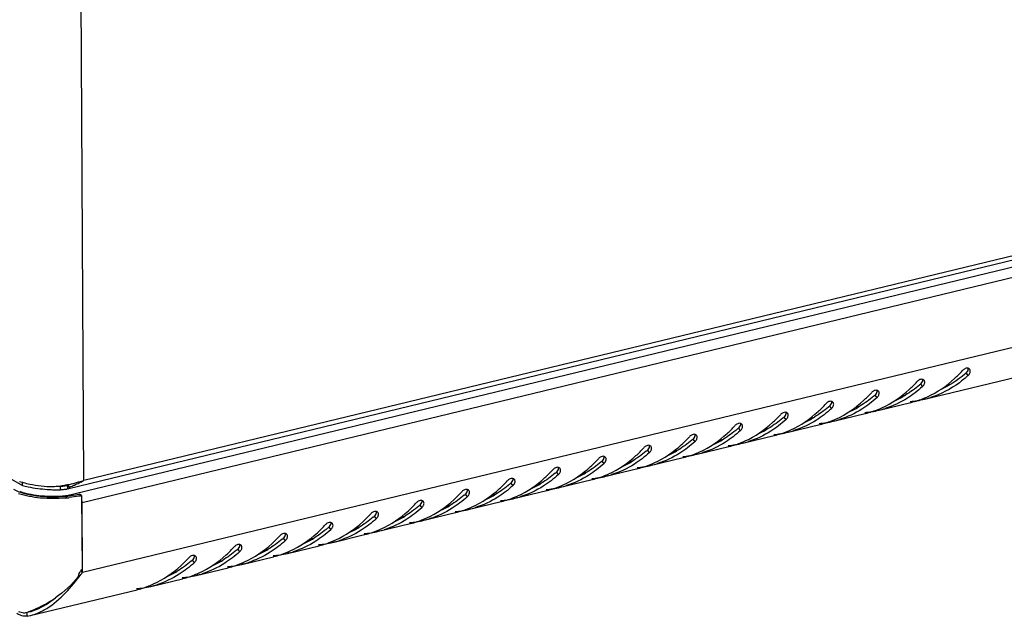
# Model space of a CAD drawing. Units: millimetres. Extents: x 0 to 297, y 0 to 210.
# Drawn here: x 248 to 270, y 27 to 40 of the extents above; entities that cross this region are included whole.
import ezdxf

# ---------------------------------------------------------------- set-up
doc = ezdxf.new("R2010")
doc.units = ezdxf.units.MM
doc.header["$LTSCALE"] = 16.335
doc.layers.get('0').update_dxf_attribs({"linetype": 'CONTINUOUS'})

msp = doc.modelspace()

# ---------------------------------------------------------------- linework, layer by layer
at = {"color": 7, "linetype": 'Continuous'}
for p, q in [((249.82358, 30.20934), (249.65097, 61.31456)), ((290.18028, 39.88034), (249.50094, 30.03319)), ((289.91733, 39.91473), (249.82358, 30.20934)), ((249.42727, 29.87692), (290.13758, 39.73156)), ((249.7885, 29.73596), (289.95757, 39.45959)), ((249.79687, 28.22713), (289.96594, 37.95076)), ((267.982, 31.96736), (271.09851, 32.72176)), ((268.87614, 32.53063), (268.91738, 32.47576)), ((267.89311, 32.29267), (267.93435, 32.2378)), ((268.45853, 32.2717), (268.54061, 32.29157)), ((266.91008, 32.05471), (266.95131, 31.99984)), ((267.47312, 32.03316), (267.56021, 32.05425)), ((265.92704, 31.81675), (265.96828, 31.76188)), ((266.49009, 31.7952), (266.57718, 31.81629)), ((266.99897, 31.7294), (267.68412, 31.89525)), ((264.94401, 31.57879), (264.98524, 31.52392)), ((265.50705, 31.55724), (265.59415, 31.57832)), ((266.01593, 31.49144), (266.70108, 31.65729)), ((263.96097, 31.34083), (264.00221, 31.28595)), ((264.52402, 31.31928), (264.61111, 31.34036)), ((265.0329, 31.25347), (265.71805, 31.41933)), ((262.97794, 31.10287), (263.01918, 31.04799)), ((263.54098, 31.08132), (263.62808, 31.1024)), ((264.04987, 31.01551), (264.73501, 31.18137)), ((261.99491, 30.8649), (262.03614, 30.81003)), ((262.55795, 30.84336), (262.64505, 30.86444)), ((263.06683, 30.77755), (263.75198, 30.94341)), ((261.01187, 30.62694), (261.05311, 30.57207)), ((261.57492, 30.6054), (261.66201, 30.62648)), ((262.0838, 30.53959), (262.76895, 30.70544)), ((247.91458, 30.43678), (248.49797, 30.10067)), ((261.10076, 30.30163), (261.78591, 30.46748)), ((260.02884, 30.38898), (260.07007, 30.33411)), ((260.11773, 30.06367), (260.80288, 30.22952)), ((260.59188, 30.36744), (260.67898, 30.38852)), ((248.49797, 30.10067), (248.49754, 30.17804)), ((249.43806, 30.11197), (249.3225, 30.084)), ((249.32293, 30.00662), (249.3225, 30.084)), ((249.46173, 30.10972), (249.43995, 30.10417)), ((249.48454, 30.02978), (249.45955, 30.02317)), ((249.4814, 30.02846), (249.45955, 30.02317)), ((249.48454, 30.02978), (249.46173, 30.10972)), ((249.51689, 30.06705), (249.48169, 30.12241)), ((259.0458, 30.15102), (259.08704, 30.09615)), ((259.1347, 29.82571), (259.81984, 29.99156)), ((259.60885, 30.12948), (259.69594, 30.15056)), ((249.42733, 29.86573), (249.42727, 29.87692)), ((249.77615, 29.88793), (249.73127, 29.91379)), ((249.77615, 29.88793), (249.78502, 28.28915)), ((258.06277, 29.91306), (258.10401, 29.85819)), ((258.62581, 29.89152), (258.71291, 29.9126)), ((249.77696, 29.74261), (249.7885, 29.73596)), ((249.79687, 28.22713), (249.7885, 29.73596)), ((257.07974, 29.6751), (257.12097, 29.62023)), ((257.64278, 29.65356), (257.72988, 29.67464)), ((258.15166, 29.58775), (258.83681, 29.7536)), ((256.0967, 29.43714), (256.13794, 29.38227)), ((256.65975, 29.4156), (256.74684, 29.43668)), ((257.16863, 29.34979), (257.85378, 29.51564)), ((255.11367, 29.19918), (255.1549, 29.14431)), ((255.67671, 29.17763), (255.76381, 29.19872)), ((256.18559, 29.11183), (256.87074, 29.27768)), ((254.13063, 28.96122), (254.17187, 28.90635)), ((254.69368, 28.93967), (254.78077, 28.96076)), ((255.20256, 28.87387), (255.88771, 29.03972)), ((253.1476, 28.72326), (253.18884, 28.66839)), ((253.71064, 28.70171), (253.79774, 28.7228)), ((254.21953, 28.63591), (254.90467, 28.80176)), ((253.23649, 28.39795), (253.92164, 28.5638)), ((252.16457, 28.4853), (252.2058, 28.43043)), ((252.25346, 28.15999), (252.93861, 28.32584)), ((252.72761, 28.46375), (252.81471, 28.48484)), ((249.76115, 28.24771), (249.79687, 28.22713)), ((251.27042, 27.92203), (251.95557, 28.08788)), ((251.74458, 28.22579), (251.83167, 28.24687)), ((248.66703, 27.29183), (250.97254, 27.84992)), ((248.58438, 27.35975), (248.60137, 27.2783)), ((248.60137, 27.2783), (248.66688, 27.29179))]:
    msp.add_line(p, q, dxfattribs=at)
for centre, radius, start, end in [((268.94387, 32.45219), 0.19481, 130.018944, 137.53936), ((268.90976, 32.57753), 0.0576, 29.959537, 44.68633), ((267.96083, 32.21423), 0.19481, 130.018944, 137.53936), ((267.92673, 32.33957), 0.0576, 29.959537, 44.68633), ((267.22512, 34.43716), 2.52205, 310.183964, 310.891899), ((268.7889, 32.61769), 0.19145, 312.15218, 317.184594), ((266.9778, 31.97627), 0.19481, 130.018944, 137.53936), ((266.94369, 32.10161), 0.0576, 29.959537, 44.68633), ((266.24209, 34.1992), 2.52205, 310.183964, 310.891899), ((267.80586, 32.37973), 0.19145, 312.15218, 317.184594), ((265.96066, 31.86364), 0.0576, 29.959537, 44.68633), ((265.25905, 33.96124), 2.52205, 310.183964, 310.891899), ((266.82283, 32.14177), 0.19145, 312.15218, 317.184594), ((266.45006, 33.89547), 2.15331, 294.362813, 301.303395), ((267.51371, 33.902), 1.99038, 274.603895, 278.883852), ((267.22227, 33.79867), 1.95863, 283.638653, 283.8703), ((267.21104, 33.83915), 2.00062, 283.904688, 292.42784), ((267.51377, 33.90106), 1.98944, 278.886321, 283.611608), ((267.19655, 33.87636), 2.04054, 292.405277, 292.629563), ((267.19226, 33.8865), 2.05155, 292.631067, 294.478775), ((267.5132, 33.90314), 1.9916, 283.613568, 287.443875), ((265.99476, 31.73831), 0.19481, 130.018944, 137.53936), ((264.27602, 33.72328), 2.52205, 310.183964, 310.891899), ((265.83979, 31.90381), 0.19145, 312.15218, 317.184594), ((265.46703, 33.65751), 2.15331, 294.362813, 301.303395), ((266.53068, 33.66404), 1.99038, 274.603895, 278.883852), ((266.228, 33.60119), 2.00062, 283.904688, 292.42784), ((266.53074, 33.6631), 1.98944, 278.886321, 283.611608), ((266.21352, 33.63839), 2.04054, 292.405277, 292.629563), ((266.20923, 33.64854), 2.05155, 292.631067, 294.478775), ((266.53017, 33.66518), 1.9916, 283.613568, 287.443875), ((265.01173, 31.50035), 0.19481, 130.018944, 137.53936), ((263.29299, 33.48532), 2.52205, 310.183964, 310.891899), ((264.85676, 31.66585), 0.19145, 312.15218, 317.184594), ((264.97763, 31.62568), 0.0576, 29.959537, 44.68633), ((264.484, 33.41955), 2.15331, 294.362813, 301.303395), ((265.24497, 33.36323), 2.00062, 283.904688, 292.42784), ((265.54771, 33.42514), 1.98944, 278.886321, 283.611608), ((265.23048, 33.40043), 2.04054, 292.405277, 292.629563), ((265.2262, 33.41058), 2.05155, 292.631067, 294.478775), ((265.54713, 33.42722), 1.9916, 283.613568, 287.443875), ((266.23924, 33.56071), 1.95863, 283.638653, 283.8703), ((264.0287, 31.26239), 0.19481, 130.018944, 137.53936), ((262.30995, 33.24736), 2.52205, 310.183964, 310.891899), ((263.87373, 31.42789), 0.19145, 312.15218, 317.184594), ((263.99459, 31.38772), 0.0576, 29.959537, 44.68633), ((263.50096, 33.18159), 2.15331, 294.362813, 301.303395), ((264.26194, 33.12527), 2.00062, 283.904688, 292.42784), ((264.24745, 33.16247), 2.04054, 292.405277, 292.629563), ((264.24316, 33.17262), 2.05155, 292.631067, 294.478775), ((264.5641, 33.18926), 1.9916, 283.613568, 287.443875), ((265.54765, 33.42608), 1.99038, 274.603895, 278.883852), ((265.2562, 33.32275), 1.95863, 283.638653, 283.8703), ((263.04566, 31.02443), 0.19481, 130.018944, 137.53936), ((261.32692, 33.0094), 2.52205, 310.183964, 310.891899), ((262.89069, 31.18993), 0.19145, 312.15218, 317.184594), ((263.01156, 31.14976), 0.0576, 29.959537, 44.68633), ((262.51793, 32.94363), 2.15331, 294.362813, 301.303395), ((263.26013, 32.93466), 2.05155, 292.631067, 294.478775), ((263.58107, 32.9513), 1.9916, 283.613568, 287.443875), ((264.56461, 33.18812), 1.99038, 274.603895, 278.883852), ((264.27317, 33.08479), 1.95863, 283.638653, 283.8703), ((264.56467, 33.18718), 1.98944, 278.886321, 283.611608), ((262.06263, 30.78647), 0.19481, 130.018944, 137.53936), ((260.34389, 32.77144), 2.52205, 310.183964, 310.891899), ((262.02852, 30.9118), 0.0576, 29.959537, 44.68633), ((261.53489, 32.70567), 2.15331, 294.362813, 301.303395), ((263.58158, 32.95016), 1.99038, 274.603895, 278.883852), ((263.29013, 32.84683), 1.95863, 283.638653, 283.8703), ((263.2789, 32.88731), 2.00062, 283.904688, 292.42784), ((263.58164, 32.94922), 1.98944, 278.886321, 283.611608), ((263.26442, 32.92451), 2.04054, 292.405277, 292.629563), ((261.07959, 30.54851), 0.19481, 130.018944, 137.53936), ((259.36085, 32.53348), 2.52205, 310.183964, 310.891899), ((261.04549, 30.67384), 0.0576, 29.959537, 44.68633), ((260.55186, 32.46771), 2.15331, 294.362813, 301.303395), ((261.90766, 30.95197), 0.19145, 312.15218, 317.184594), ((262.59854, 32.7122), 1.99038, 274.603895, 278.883852), ((262.3071, 32.60887), 1.95863, 283.638653, 283.8703), ((262.29587, 32.64935), 2.00062, 283.904688, 292.42784), ((262.5986, 32.71126), 1.98944, 278.886321, 283.611608), ((262.28138, 32.68655), 2.04054, 292.405277, 292.629563), ((262.2771, 32.6967), 2.05155, 292.631067, 294.478775), ((262.59803, 32.71334), 1.9916, 283.613568, 287.443875), ((260.09656, 30.31055), 0.19481, 130.018944, 137.53936), ((260.06246, 30.43588), 0.0576, 29.959537, 44.68633), ((260.92462, 30.71401), 0.19145, 312.15218, 317.184594), ((261.61551, 32.47424), 1.99038, 274.603895, 278.883852), ((261.32407, 32.37091), 1.95863, 283.638653, 283.8703), ((261.31284, 32.41138), 2.00062, 283.904688, 292.42784), ((261.61557, 32.4733), 1.98944, 278.886321, 283.611608), ((261.29835, 32.44859), 2.04054, 292.405277, 292.629563), ((261.29406, 32.45873), 2.05155, 292.631067, 294.478775), ((261.615, 32.47538), 1.9916, 283.613568, 287.443875), ((247.94832, 33.81371), 4.06302, 295.915619, 297.486814), ((249.18689, 32.04894), 1.94667, 288.072213, 289.091017), ((259.11353, 30.07259), 0.19481, 130.018944, 137.53936), ((259.07942, 30.19792), 0.0576, 29.959537, 44.68633), ((258.37782, 32.29552), 2.52205, 310.183964, 310.891899), ((259.94159, 30.47605), 0.19145, 312.15218, 317.184594), ((259.56883, 32.22974), 2.15331, 294.362813, 301.303395), ((260.63248, 32.23627), 1.99038, 274.603895, 278.883852), ((260.34103, 32.13295), 1.95863, 283.638653, 283.8703), ((260.3298, 32.17342), 2.00062, 283.904688, 292.42784), ((260.63254, 32.23534), 1.98944, 278.886321, 283.611608), ((260.31531, 32.21063), 2.04054, 292.405277, 292.629563), ((260.31103, 32.22077), 2.05155, 292.631067, 294.478775), ((260.63196, 32.23742), 1.9916, 283.613568, 287.443875), ((248.9178, 31.55458), 1.44478, 250.599634, 252.892724), ((248.96023, 31.69014), 1.58682, 252.868127, 253.612724), ((249.33502, 33.99247), 3.98574, 265.665232, 267.303691), ((249.34107, 34.11724), 4.11066, 267.301331, 269.74721), ((248.93767, 33.1187), 3.04695, 274.01579, 277.235799), ((249.34091, 34.20933), 4.12537, 268.435243, 269.744363), ((248.94765, 33.03724), 2.96488, 277.242646, 278.499773), ((249.24671, 30.86035), 0.78004, 275.575856, 278.9539), ((249.23109, 30.96102), 0.88192, 278.938241, 282.007238), ((248.95834, 32.96571), 2.89256, 278.499725, 279.559849), ((249.2242, 30.99496), 0.91655, 281.987092, 283.614177), ((249.31685, 30.61218), 0.60605, 280.685895, 283.618388), ((248.96817, 32.90683), 2.83286, 279.561712, 280.020531), ((248.97279, 32.88056), 2.8062, 280.021006, 280.171915), ((248.97602, 32.86257), 2.78791, 280.171804, 280.42238), ((248.98304, 32.82458), 2.74929, 280.42163, 280.982135), ((249.01186, 32.68004), 2.6019, 280.965433, 283.36656), ((248.36744, 32.91916), 3.07502, 291.950314, 294.073966), ((248.19106, 33.31406), 3.50753, 294.073162, 295.916238), ((258.13049, 29.83463), 0.19481, 130.018944, 137.53936), ((258.09639, 29.95996), 0.0576, 29.959537, 44.68633), ((257.39478, 32.05756), 2.52205, 310.183964, 310.891899), ((258.95856, 30.23809), 0.19145, 312.15218, 317.184594), ((258.58579, 31.99178), 2.15331, 294.362813, 301.303395), ((259.64944, 31.99831), 1.99038, 274.603895, 278.883852), ((259.358, 31.89498), 1.95863, 283.638653, 283.8703), ((259.34677, 31.93546), 2.00062, 283.904688, 292.42784), ((259.6495, 31.99738), 1.98944, 278.886321, 283.611608), ((259.33228, 31.97267), 2.04054, 292.405277, 292.629563), ((259.32799, 31.98281), 2.05155, 292.631067, 294.478775), ((259.64893, 31.99945), 1.9916, 283.613568, 287.443875), ((248.86502, 31.15872), 1.26255, 250.271339, 251.341491), ((249.17734, 32.38299), 2.53194, 275.603706, 276.979203), ((249.17598, 32.57161), 2.75155, 275.235305, 276.976068), ((249.29627, 31.7112), 1.84931, 282.880148, 283.604933), ((249.2734, 31.97629), 2.14805, 281.893747, 282.159181), ((249.29608, 31.87275), 2.04204, 282.148922, 283.597039), ((249.45672, 29.72913), 0.33208, 11.525042, 14.836999), ((256.41175, 31.8196), 2.52205, 310.183964, 310.891899), ((257.97552, 30.00013), 0.19145, 312.15218, 317.184594), ((257.60276, 31.75382), 2.15331, 294.362813, 301.303395), ((258.66641, 31.76035), 1.99038, 274.603895, 278.883852), ((258.36373, 31.6975), 2.00062, 283.904688, 292.42784), ((258.66647, 31.75942), 1.98944, 278.886321, 283.611608), ((258.34925, 31.73471), 2.04054, 292.405277, 292.629563), ((258.34496, 31.74485), 2.05155, 292.631067, 294.478775), ((258.6659, 31.76149), 1.9916, 283.613568, 287.443875), ((257.14746, 29.59667), 0.19481, 130.018944, 137.53936), ((255.42872, 31.58164), 2.52205, 310.183964, 310.891899), ((256.99249, 29.76217), 0.19145, 312.15218, 317.184594), ((257.11336, 29.722), 0.0576, 29.959537, 44.68633), ((256.61972, 31.51586), 2.15331, 294.362813, 301.303395), ((257.3807, 31.45954), 2.00062, 283.904688, 292.42784), ((257.68343, 31.52146), 1.98944, 278.886321, 283.611608), ((257.36621, 31.49675), 2.04054, 292.405277, 292.629563), ((257.36193, 31.50689), 2.05155, 292.631067, 294.478775), ((257.68286, 31.52353), 1.9916, 283.613568, 287.443875), ((258.37497, 31.65702), 1.95863, 283.638653, 283.8703), ((256.16442, 29.35871), 0.19481, 130.018944, 137.53936), ((254.44568, 31.34367), 2.52205, 310.183964, 310.891899), ((256.00945, 29.5242), 0.19145, 312.15218, 317.184594), ((256.13032, 29.48404), 0.0576, 29.959537, 44.68633), ((255.63669, 31.2779), 2.15331, 294.362813, 301.303395), ((256.39767, 31.22158), 2.00062, 283.904688, 292.42784), ((256.7004, 31.2835), 1.98944, 278.886321, 283.611608), ((256.38318, 31.25879), 2.04054, 292.405277, 292.629563), ((256.37889, 31.26893), 2.05155, 292.631067, 294.478775), ((256.69983, 31.28557), 1.9916, 283.613568, 287.443875), ((257.68337, 31.52239), 1.99038, 274.603895, 278.883852), ((257.39193, 31.41906), 1.95863, 283.638653, 283.8703), ((255.18139, 29.12074), 0.19481, 130.018944, 137.53936), ((253.46265, 31.10571), 2.52205, 310.183964, 310.891899), ((255.02642, 29.28624), 0.19145, 312.15218, 317.184594), ((255.14729, 29.24608), 0.0576, 29.959537, 44.68633), ((254.65366, 31.03994), 2.15331, 294.362813, 301.303395), ((255.41463, 30.98362), 2.00062, 283.904688, 292.42784), ((255.40014, 31.02083), 2.04054, 292.405277, 292.629563), ((255.39586, 31.03097), 2.05155, 292.631067, 294.478775), ((255.71679, 31.04761), 1.9916, 283.613568, 287.443875), ((256.70034, 31.28443), 1.99038, 274.603895, 278.883852), ((256.4089, 31.1811), 1.95863, 283.638653, 283.8703), ((254.19836, 28.88278), 0.19481, 130.018944, 137.53936), ((252.47961, 30.86775), 2.52205, 310.183964, 310.891899), ((254.16425, 29.00812), 0.0576, 29.959537, 44.68633), ((253.67062, 30.80198), 2.15331, 294.362813, 301.303395), ((254.41282, 30.79301), 2.05155, 292.631067, 294.478775), ((255.71731, 31.04647), 1.99038, 274.603895, 278.883852), ((255.42586, 30.94314), 1.95863, 283.638653, 283.8703), ((255.71737, 31.04554), 1.98944, 278.886321, 283.611608), ((253.21532, 28.64482), 0.19481, 130.018944, 137.53936), ((251.49658, 30.62979), 2.52205, 310.183964, 310.891899), ((253.18122, 28.77016), 0.0576, 29.959537, 44.68633), ((252.68759, 30.56402), 2.15331, 294.362813, 301.303395), ((254.04339, 29.04828), 0.19145, 312.15218, 317.184594), ((254.73427, 30.80851), 1.99038, 274.603895, 278.883852), ((254.44283, 30.70518), 1.95863, 283.638653, 283.8703), ((254.4316, 30.74566), 2.00062, 283.904688, 292.42784), ((254.73433, 30.80757), 1.98944, 278.886321, 283.611608), ((254.41711, 30.78287), 2.04054, 292.405277, 292.629563), ((254.73376, 30.80965), 1.9916, 283.613568, 287.443875), ((252.23229, 28.40686), 0.19481, 130.018944, 137.53936), ((252.19819, 28.5322), 0.0576, 29.959537, 44.68633), ((253.06035, 28.81032), 0.19145, 312.15218, 317.184594), ((253.75124, 30.57055), 1.99038, 274.603895, 278.883852), ((253.4598, 30.46722), 1.95863, 283.638653, 283.8703), ((253.44856, 30.5077), 2.00062, 283.904688, 292.42784), ((253.7513, 30.56961), 1.98944, 278.886321, 283.611608), ((253.43408, 30.54491), 2.04054, 292.405277, 292.629563), ((253.42979, 30.55505), 2.05155, 292.631067, 294.478775), ((253.75073, 30.57169), 1.9916, 283.613568, 287.443875), ((249.98904, 28.09202), 0.2837, 135.98286, 145.868502), ((250.51355, 30.39183), 2.52205, 310.183964, 310.891899), ((252.07732, 28.57236), 0.19145, 312.15218, 317.184594), ((251.70455, 30.32606), 2.15331, 294.362813, 301.303395), ((252.76821, 30.33259), 1.99038, 274.603895, 278.883852), ((252.47676, 30.22926), 1.95863, 283.638653, 283.8703), ((252.46553, 30.26974), 2.00062, 283.904688, 292.42784), ((252.76826, 30.33165), 1.98944, 278.886321, 283.611608), ((252.45104, 30.30695), 2.04054, 292.405277, 292.629563), ((252.44676, 30.31709), 2.05155, 292.631067, 294.478775), ((252.76769, 30.33373), 1.9916, 283.613568, 287.443875), ((242.98069, 33.40318), 8.55873, 321.977208, 322.78777), ((250.72152, 30.0881), 2.15331, 294.362813, 301.303395), ((251.78517, 30.09463), 1.99038, 274.603895, 278.883852), ((251.49373, 29.9913), 1.95863, 283.638653, 283.8703), ((251.4825, 30.03178), 2.00062, 283.904688, 292.42784), ((251.78523, 30.09369), 1.98944, 278.886321, 283.611608), ((251.46801, 30.06898), 2.04054, 292.405277, 292.629563), ((251.46372, 30.07913), 2.05155, 292.631067, 294.478775), ((251.78466, 30.09577), 1.9916, 283.613568, 287.443875), ((250.80214, 29.85667), 1.99038, 274.603895, 278.883852), ((250.49946, 29.79382), 2.00062, 283.904688, 292.42784), ((250.8022, 29.85573), 1.98944, 278.886321, 283.611608), ((250.48497, 29.83102), 2.04054, 292.405277, 292.629563), ((250.48069, 29.84117), 2.05155, 292.631067, 294.478775), ((250.80162, 29.85781), 1.9916, 283.613568, 287.443875), ((247.78597, 29.71982), 2.49231, 293.914545, 304.873124), ((250.51069, 29.75334), 1.95863, 283.638653, 283.8703), ((247.83111, 29.61081), 2.37436, 289.90077, 293.984987), ((247.96569, 29.22456), 1.96528, 286.614289, 287.888338), ((247.93895, 29.30825), 2.05312, 287.881165, 288.213767), ((247.91128, 29.3915), 2.14086, 288.220778, 289.61736), ((247.88524, 29.46538), 2.21919, 289.610147, 289.864782), ((248.43181, 28.26187), 0.99813, 283.630325, 284.169442)]:
    msp.add_arc(centre, radius, start, end, dxfattribs=at)
for points, knots in [([(268.04234, 32.01935), (268.25692, 32.11704), (268.52302, 32.30043), (268.74593, 32.52444), (268.80015, 32.58371)], [0, 0, 0, 0, 0.74589565, 1, 1, 1, 1]), ([(268.92503, 32.61255), (268.92537, 32.6161), (268.92553, 32.62311), (268.92459, 32.63006), (268.92385, 32.63339)], [0, 0, 0, 0, 0.51100511, 1, 1, 1, 1]), ([(268.95212, 32.51822), (268.95645, 32.52574), (268.96938, 32.5527), (268.9704, 32.58768), (268.95966, 32.60629)], [0, 0, 0, 0, 0.28784656, 1, 1, 1, 1]), ([(267.0593, 31.78139), (267.27389, 31.87908), (267.53999, 32.06247), (267.7629, 32.28648), (267.81711, 32.34575)], [0, 0, 0, 0, 0.74589565, 1, 1, 1, 1]), ([(267.94199, 32.37459), (267.94233, 32.37814), (267.94249, 32.38515), (267.94156, 32.3921), (267.94082, 32.39543)], [0, 0, 0, 0, 0.51100511, 1, 1, 1, 1]), ([(267.96908, 32.28025), (267.97341, 32.28778), (267.98634, 32.31474), (267.98736, 32.34972), (267.97663, 32.36833)], [0, 0, 0, 0, 0.28784656, 1, 1, 1, 1]), ([(268.91738, 32.47576), (268.85836, 32.42232), (268.61676, 32.22316), (268.33298, 32.07313), (268.11022, 32.00314)], [0, 0, 0, 0, 0.25427704, 1, 1, 1, 1]), ([(266.95896, 32.13663), (266.9593, 32.14018), (266.95946, 32.14719), (266.95852, 32.15414), (266.95778, 32.15747)], [0, 0, 0, 0, 0.51100511, 1, 1, 1, 1]), ([(266.98605, 32.04229), (266.99038, 32.04982), (267.00331, 32.07678), (267.00433, 32.11176), (266.99359, 32.13037)], [0, 0, 0, 0, 0.28784656, 1, 1, 1, 1]), ([(265.97593, 31.89867), (265.97627, 31.90222), (265.97643, 31.90923), (265.97549, 31.91618), (265.97475, 31.91951)], [0, 0, 0, 0, 0.51100511, 1, 1, 1, 1]), ([(266.07627, 31.54343), (266.29085, 31.64112), (266.55695, 31.82451), (266.77986, 32.04852), (266.83408, 32.10778)], [0, 0, 0, 0, 0.74589565, 1, 1, 1, 1]), ([(265.09323, 31.30547), (265.30782, 31.40316), (265.57392, 31.58655), (265.79683, 31.81056), (265.85105, 31.86982)], [0, 0, 0, 0, 0.74589565, 1, 1, 1, 1]), ([(266.00301, 31.80433), (266.00735, 31.81186), (266.02028, 31.83882), (266.02129, 31.8738), (266.01056, 31.89241)], [0, 0, 0, 0, 0.28784656, 1, 1, 1, 1]), ([(264.1102, 31.06751), (264.32479, 31.1652), (264.59088, 31.34859), (264.8138, 31.5726), (264.86801, 31.63186)], [0, 0, 0, 0, 0.74589565, 1, 1, 1, 1]), ([(264.99289, 31.66071), (264.99323, 31.66426), (264.99339, 31.67127), (264.99245, 31.67822), (264.99171, 31.68155)], [0, 0, 0, 0, 0.51100511, 1, 1, 1, 1]), ([(265.01998, 31.56637), (265.02431, 31.5739), (265.03724, 31.60086), (265.03826, 31.63584), (265.02753, 31.65445)], [0, 0, 0, 0, 0.28784656, 1, 1, 1, 1]), ([(263.12717, 30.82955), (263.34175, 30.92724), (263.60785, 31.11063), (263.83076, 31.33464), (263.88498, 31.3939)], [0, 0, 0, 0, 0.74589565, 1, 1, 1, 1]), ([(264.00986, 31.42275), (264.0102, 31.4263), (264.01036, 31.43331), (264.00942, 31.44026), (264.00868, 31.44359)], [0, 0, 0, 0, 0.51100511, 1, 1, 1, 1]), ([(264.03695, 31.32841), (264.04128, 31.33594), (264.05421, 31.3629), (264.05523, 31.39788), (264.04449, 31.41649)], [0, 0, 0, 0, 0.28784656, 1, 1, 1, 1]), ([(262.14413, 30.59159), (262.35872, 30.68928), (262.62482, 30.87267), (262.84773, 31.09668), (262.90194, 31.15594)], [0, 0, 0, 0, 0.74589565, 1, 1, 1, 1]), ([(263.02682, 31.18479), (263.02716, 31.18834), (263.02732, 31.19534), (263.02639, 31.20229), (263.02565, 31.20563)], [0, 0, 0, 0, 0.51100511, 1, 1, 1, 1]), ([(263.05391, 31.09045), (263.05824, 31.09798), (263.07117, 31.12493), (263.07219, 31.15992), (263.06146, 31.17853)], [0, 0, 0, 0, 0.28784656, 1, 1, 1, 1]), ([(261.1611, 30.35363), (261.37568, 30.45132), (261.64178, 30.6347), (261.86469, 30.85872), (261.91891, 30.91798)], [0, 0, 0, 0, 0.74589565, 1, 1, 1, 1]), ([(262.04379, 30.94683), (262.04413, 30.95038), (262.04429, 30.95738), (262.04335, 30.96433), (262.04261, 30.96767)], [0, 0, 0, 0, 0.51100511, 1, 1, 1, 1]), ([(262.07088, 30.85249), (262.07521, 30.86002), (262.08814, 30.88697), (262.08916, 30.92196), (262.07842, 30.94056)], [0, 0, 0, 0, 0.28784656, 1, 1, 1, 1]), ([(260.17806, 30.11567), (260.39265, 30.21336), (260.65875, 30.39674), (260.88166, 30.62076), (260.93588, 30.68002)], [0, 0, 0, 0, 0.74589565, 1, 1, 1, 1]), ([(261.06076, 30.70887), (261.0611, 30.71242), (261.06126, 30.71942), (261.06032, 30.72637), (261.05958, 30.7297)], [0, 0, 0, 0, 0.51100511, 1, 1, 1, 1]), ([(261.08785, 30.61453), (261.09218, 30.62205), (261.10511, 30.64901), (261.10612, 30.684), (261.09539, 30.7026)], [0, 0, 0, 0, 0.28784656, 1, 1, 1, 1]), ([(259.19503, 29.87771), (259.40962, 29.9754), (259.67571, 30.15878), (259.89863, 30.3828), (259.95284, 30.44206)], [0, 0, 0, 0, 0.74589565, 1, 1, 1, 1]), ([(260.07772, 30.47091), (260.07806, 30.47446), (260.07822, 30.48146), (260.07728, 30.48841), (260.07654, 30.49174)], [0, 0, 0, 0, 0.51100511, 1, 1, 1, 1]), ([(260.10481, 30.37657), (260.10914, 30.38409), (260.12207, 30.41105), (260.12309, 30.44604), (260.11236, 30.46464)], [0, 0, 0, 0, 0.28784656, 1, 1, 1, 1]), ([(258.212, 29.63975), (258.42658, 29.73744), (258.69268, 29.92082), (258.91559, 30.14484), (258.96981, 30.2041)], [0, 0, 0, 0, 0.74589565, 1, 1, 1, 1]), ([(259.09469, 30.23295), (259.09503, 30.2365), (259.09519, 30.2435), (259.09425, 30.25045), (259.09351, 30.25378)], [0, 0, 0, 0, 0.51100511, 1, 1, 1, 1]), ([(259.12178, 30.13861), (259.12611, 30.14613), (259.13904, 30.17309), (259.14006, 30.20807), (259.12932, 30.22668)], [0, 0, 0, 0, 0.28784656, 1, 1, 1, 1]), ([(249.42458, 29.86315), (249.21787, 29.84285), (248.83899, 29.84928), (248.46078, 29.93384), (248.31086, 30.01436)], [0, 0, 0, 0, 0.54965211, 1, 1, 1, 1]), ([(248.49797, 30.10067), (248.53944, 30.09046), (248.71609, 30.05162), (248.89605, 30.02858), (249.03376, 30.01813)], [0, 0, 0, 0, 0.2361855, 1, 1, 1, 1]), ([(248.51255, 30.16778), (248.55977, 30.15389), (248.76899, 30.10254), (248.98507, 30.08211), (249.15105, 30.07922)], [0, 0, 0, 0, 0.22871557, 1, 1, 1, 1]), ([(249.50807, 30.05034), (249.50978, 30.05287), (249.51299, 30.05831), (249.51565, 30.06404), (249.51689, 30.06705)], [0, 0, 0, 0, 0.48405139, 1, 1, 1, 1]), ([(258.11166, 29.99499), (258.11199, 29.99854), (258.11215, 30.00554), (258.11122, 30.01249), (258.11048, 30.01582)], [0, 0, 0, 0, 0.51100511, 1, 1, 1, 1]), ([(258.13874, 29.90065), (258.14308, 29.90817), (258.156, 29.93513), (258.15702, 29.97011), (258.14629, 29.98872)], [0, 0, 0, 0, 0.28784656, 1, 1, 1, 1]), ([(249.42705, 29.83155), (249.24762, 29.81508), (248.90454, 29.81515), (248.56454, 29.87379), (248.4115, 29.92499)], [0, 0, 0, 0, 0.52751292, 1, 1, 1, 1]), ([(249.42727, 29.87692), (249.25678, 29.85979), (248.93033, 29.85822), (248.6066, 29.91338), (248.46109, 29.96253)], [0, 0, 0, 0, 0.5273341, 1, 1, 1, 1]), ([(257.12862, 29.75702), (257.12896, 29.76057), (257.12912, 29.76758), (257.12818, 29.77453), (257.12744, 29.77786)], [0, 0, 0, 0, 0.51100511, 1, 1, 1, 1]), ([(257.22896, 29.40179), (257.44355, 29.49948), (257.70965, 29.68286), (257.93256, 29.90687), (257.98678, 29.96614)], [0, 0, 0, 0, 0.74589565, 1, 1, 1, 1]), ([(256.24593, 29.16383), (256.46051, 29.26152), (256.72661, 29.4449), (256.94952, 29.66891), (257.00374, 29.72818)], [0, 0, 0, 0, 0.74589565, 1, 1, 1, 1]), ([(257.15571, 29.66269), (257.16004, 29.67021), (257.17297, 29.69717), (257.17399, 29.73215), (257.16326, 29.75076)], [0, 0, 0, 0, 0.28784656, 1, 1, 1, 1]), ([(255.26289, 28.92587), (255.47748, 29.02356), (255.74358, 29.20694), (255.96649, 29.43095), (256.02071, 29.49022)], [0, 0, 0, 0, 0.74589565, 1, 1, 1, 1]), ([(256.14559, 29.51906), (256.14593, 29.52261), (256.14609, 29.52962), (256.14515, 29.53657), (256.14441, 29.5399)], [0, 0, 0, 0, 0.51100511, 1, 1, 1, 1]), ([(256.17268, 29.42473), (256.17701, 29.43225), (256.18994, 29.45921), (256.19095, 29.49419), (256.18022, 29.5128)], [0, 0, 0, 0, 0.28784656, 1, 1, 1, 1]), ([(254.27986, 28.68791), (254.49445, 28.7856), (254.76054, 28.96898), (254.98346, 29.19299), (255.03767, 29.25226)], [0, 0, 0, 0, 0.74589565, 1, 1, 1, 1]), ([(255.16255, 29.2811), (255.16289, 29.28465), (255.16305, 29.29166), (255.16211, 29.29861), (255.16137, 29.30194)], [0, 0, 0, 0, 0.51100511, 1, 1, 1, 1]), ([(255.18964, 29.18677), (255.19397, 29.19429), (255.2069, 29.22125), (255.20792, 29.25623), (255.19719, 29.27484)], [0, 0, 0, 0, 0.28784656, 1, 1, 1, 1]), ([(253.29683, 28.44994), (253.51141, 28.54763), (253.77751, 28.73102), (254.00042, 28.95503), (254.05464, 29.0143)], [0, 0, 0, 0, 0.74589565, 1, 1, 1, 1]), ([(254.17952, 29.04314), (254.17986, 29.04669), (254.18002, 29.0537), (254.17908, 29.06065), (254.17834, 29.06398)], [0, 0, 0, 0, 0.51100511, 1, 1, 1, 1]), ([(254.20661, 28.9488), (254.21094, 28.95633), (254.22387, 28.98329), (254.22489, 29.01827), (254.21415, 29.03688)], [0, 0, 0, 0, 0.28784656, 1, 1, 1, 1]), ([(252.31379, 28.21198), (252.52838, 28.30967), (252.79448, 28.49306), (253.01739, 28.71707), (253.07161, 28.77633)], [0, 0, 0, 0, 0.74589565, 1, 1, 1, 1]), ([(253.19649, 28.80518), (253.19682, 28.80873), (253.19698, 28.81574), (253.19605, 28.82269), (253.19531, 28.82602)], [0, 0, 0, 0, 0.51100511, 1, 1, 1, 1]), ([(253.22357, 28.71084), (253.22791, 28.71837), (253.24084, 28.74533), (253.24185, 28.78031), (253.23112, 28.79892)], [0, 0, 0, 0, 0.28784656, 1, 1, 1, 1]), ([(251.33076, 27.97402), (251.54534, 28.07171), (251.81144, 28.2551), (252.03435, 28.47911), (252.08857, 28.53837)], [0, 0, 0, 0, 0.74589565, 1, 1, 1, 1]), ([(252.21345, 28.56722), (252.21379, 28.57077), (252.21395, 28.57778), (252.21301, 28.58473), (252.21227, 28.58806)], [0, 0, 0, 0, 0.51100511, 1, 1, 1, 1]), ([(252.24054, 28.47288), (252.24487, 28.48041), (252.2578, 28.50737), (252.25882, 28.54235), (252.24809, 28.56096)], [0, 0, 0, 0, 0.28784656, 1, 1, 1, 1]), ([(248.67614, 27.2941), (248.77779, 27.31976), (249.19926, 27.50146), (249.50883, 27.85759), (249.72297, 28.13122)], [0, 0, 0, 0, 0.23179, 1, 1, 1, 1]), ([(248.64742, 27.37284), (248.69724, 27.38492), (248.90183, 27.4516), (249.08443, 27.57338), (249.20992, 27.67762)], [0, 0, 0, 0, 0.2390949, 1, 1, 1, 1])]:
    msp.add_open_spline(points, degree=3, knots=knots, dxfattribs=at)
for points in [[(268.84274, 32.61851), (268.83423, 32.61352), (268.82616, 32.60773), (268.8186, 32.60138)], [(268.92228, 32.6341), (268.89614, 32.64094), (268.86604, 32.63218), (268.84274, 32.61851)], [(268.87614, 32.53063), (268.90018, 32.55145), (268.92201, 32.5809), (268.92503, 32.61255)], [(268.95071, 32.61803), (268.94305, 32.62577), (268.93281, 32.63135), (268.92228, 32.6341)], [(267.85971, 32.38055), (267.8512, 32.37556), (267.84312, 32.36977), (267.83556, 32.36342)], [(267.93924, 32.39614), (267.91311, 32.40298), (267.88301, 32.39422), (267.85971, 32.38055)], [(267.89311, 32.29267), (267.91715, 32.31349), (267.93898, 32.34294), (267.94199, 32.37459)], [(267.96768, 32.38007), (267.96002, 32.38781), (267.94978, 32.39339), (267.93924, 32.39614)], [(268.85246, 32.51038), (268.69208, 32.37492), (268.51269, 32.25829), (268.32137, 32.17187)], [(268.92933, 32.48758), (268.93798, 32.49691), (268.94577, 32.50718), (268.95212, 32.51822)], [(266.87667, 32.14259), (266.86816, 32.1376), (266.86009, 32.13181), (266.85253, 32.12546)], [(266.95621, 32.15818), (266.93007, 32.16502), (266.89998, 32.15626), (266.87667, 32.14259)], [(266.91008, 32.05471), (266.93411, 32.07553), (266.95594, 32.10497), (266.95896, 32.13663)], [(266.98464, 32.14211), (266.97699, 32.14985), (266.96674, 32.15543), (266.95621, 32.15818)], [(267.86943, 32.27241), (267.77505, 32.19271), (267.67446, 32.11971), (267.56886, 32.05562)], [(267.93435, 32.2378), (267.83401, 32.14695), (267.72592, 32.06385), (267.61157, 31.99143)], [(267.9463, 32.24962), (267.95495, 32.25895), (267.96273, 32.26922), (267.96908, 32.28025)], [(265.89364, 31.90463), (265.88513, 31.89964), (265.87705, 31.89385), (265.86949, 31.8875)], [(265.97318, 31.92022), (265.94704, 31.92706), (265.91694, 31.9183), (265.89364, 31.90463)], [(265.92704, 31.81675), (265.95108, 31.83756), (265.97291, 31.86701), (265.97593, 31.89867)], [(266.00161, 31.90415), (265.99395, 31.91189), (265.98371, 31.91747), (265.97318, 31.92022)], [(266.88639, 32.03445), (266.79202, 31.95475), (266.69143, 31.88175), (266.58582, 31.81766)], [(266.95131, 31.99984), (266.85098, 31.90899), (266.74289, 31.82589), (266.62854, 31.75347)], [(266.96327, 32.01165), (266.97191, 32.02099), (266.9797, 32.03126), (266.98605, 32.04229)], [(267.61157, 31.99143), (267.46101, 31.89609), (267.2972, 31.8186), (267.12719, 31.76518)], [(264.99014, 31.68226), (264.964, 31.6891), (264.93391, 31.68034), (264.91061, 31.66667)], [(265.90336, 31.79649), (265.80898, 31.71679), (265.70839, 31.64379), (265.60279, 31.5797)], [(265.96828, 31.76188), (265.86794, 31.67103), (265.75985, 31.58793), (265.6455, 31.51551)], [(265.98023, 31.77369), (265.98888, 31.78303), (265.99667, 31.7933), (266.00301, 31.80433)], [(266.62854, 31.75347), (266.47798, 31.65813), (266.31417, 31.58064), (266.14416, 31.52721)], [(264.92033, 31.55853), (264.82595, 31.47883), (264.72536, 31.40583), (264.61976, 31.34174)], [(264.98524, 31.52392), (264.88491, 31.43307), (264.77682, 31.34997), (264.66247, 31.27755)], [(264.91061, 31.66667), (264.90209, 31.66168), (264.89402, 31.65588), (264.88646, 31.64954)], [(264.94401, 31.57879), (264.96805, 31.5996), (264.98987, 31.62905), (264.99289, 31.66071)], [(265.01858, 31.66619), (265.01092, 31.67393), (265.00068, 31.67951), (264.99014, 31.68226)], [(264.9972, 31.53573), (265.00585, 31.54507), (265.01363, 31.55534), (265.01998, 31.56637)], [(265.6455, 31.51551), (265.49494, 31.42017), (265.33113, 31.34267), (265.16112, 31.28925)], [(263.93729, 31.32057), (263.84291, 31.24086), (263.74233, 31.16787), (263.63672, 31.10378)], [(264.00221, 31.28595), (263.90187, 31.19511), (263.79378, 31.11201), (263.67943, 31.03959)], [(263.92757, 31.42871), (263.91906, 31.42371), (263.91099, 31.41792), (263.90343, 31.41158)], [(264.00711, 31.4443), (263.98097, 31.45114), (263.95087, 31.44238), (263.92757, 31.42871)], [(263.96097, 31.34083), (263.98501, 31.36164), (264.00684, 31.39109), (264.00986, 31.42275)], [(264.03554, 31.42823), (264.02789, 31.43597), (264.01764, 31.44155), (264.00711, 31.4443)], [(264.01416, 31.29777), (264.02281, 31.30711), (264.0306, 31.31738), (264.03695, 31.32841)], [(264.66247, 31.27755), (264.51191, 31.18221), (264.3481, 31.10471), (264.17809, 31.05129)], [(262.95426, 31.08261), (262.85988, 31.0029), (262.75929, 30.92991), (262.65369, 30.86582)], [(263.01918, 31.04799), (262.91884, 30.95715), (262.81075, 30.87404), (262.6964, 30.80163)], [(262.94454, 31.19075), (262.93603, 31.18575), (262.92795, 31.17996), (262.92039, 31.17362)], [(263.02407, 31.20634), (262.99794, 31.21318), (262.96784, 31.20442), (262.94454, 31.19075)], [(262.97794, 31.10287), (263.00198, 31.12368), (263.02381, 31.15313), (263.02682, 31.18479)], [(263.05251, 31.19027), (263.04485, 31.19801), (263.03461, 31.20358), (263.02407, 31.20634)], [(263.03113, 31.05981), (263.03978, 31.06915), (263.04756, 31.07942), (263.05391, 31.09045)], [(261.97122, 30.84465), (261.87685, 30.76494), (261.77626, 30.69195), (261.67066, 30.62786)], [(261.9615, 30.95279), (261.95299, 30.94779), (261.94492, 30.942), (261.93736, 30.93566)], [(262.04104, 30.96838), (262.0149, 30.97522), (261.98481, 30.96646), (261.9615, 30.95279)], [(261.99491, 30.8649), (262.01894, 30.88572), (262.04077, 30.91517), (262.04379, 30.94683)], [(262.06947, 30.95231), (262.06182, 30.96005), (262.05157, 30.96562), (262.04104, 30.96838)], [(262.0481, 30.82185), (262.05674, 30.83119), (262.06453, 30.84146), (262.07088, 30.85249)], [(263.67943, 31.03959), (263.52888, 30.94425), (263.36507, 30.86675), (263.19505, 30.81333)], [(260.97847, 30.71483), (260.96996, 30.70983), (260.96188, 30.70404), (260.95433, 30.6977)], [(261.05801, 30.73042), (261.03187, 30.73726), (261.00177, 30.7285), (260.97847, 30.71483)], [(261.01187, 30.62694), (261.03591, 30.64776), (261.05774, 30.67721), (261.06076, 30.70887)], [(261.08644, 30.71434), (261.07878, 30.72208), (261.06854, 30.72766), (261.05801, 30.73042)], [(262.03614, 30.81003), (261.93581, 30.71919), (261.82772, 30.63608), (261.71337, 30.56367)], [(262.6964, 30.80163), (262.54584, 30.70629), (262.38203, 30.62879), (262.21202, 30.57537)], [(259.99544, 30.47686), (259.98692, 30.47187), (259.97885, 30.46608), (259.97129, 30.45974)], [(260.07497, 30.49246), (260.04884, 30.4993), (260.01874, 30.49054), (259.99544, 30.47686)], [(260.02884, 30.38898), (260.05288, 30.4098), (260.07471, 30.43925), (260.07772, 30.47091)], [(260.10341, 30.47638), (260.09575, 30.48412), (260.08551, 30.4897), (260.07497, 30.49246)], [(260.98819, 30.60669), (260.89381, 30.52698), (260.79322, 30.45399), (260.68762, 30.38989)], [(261.05311, 30.57207), (260.95277, 30.48123), (260.84468, 30.39812), (260.73033, 30.32571)], [(261.06506, 30.58389), (261.07371, 30.59323), (261.0815, 30.6035), (261.08785, 30.61453)], [(261.71337, 30.56367), (261.56281, 30.46833), (261.399, 30.39083), (261.22899, 30.33741)], [(249.79077, 30.19831), (249.7324, 30.17925), (249.67311, 30.16284), (249.61337, 30.14862)], [(259.0124, 30.2389), (259.00389, 30.23391), (258.99582, 30.22812), (258.98826, 30.22178)], [(259.09194, 30.2545), (259.0658, 30.26134), (259.0357, 30.25257), (259.0124, 30.2389)], [(259.0458, 30.15102), (259.06984, 30.17184), (259.09167, 30.20129), (259.09469, 30.23295)], [(259.12037, 30.23842), (259.11272, 30.24616), (259.10247, 30.25174), (259.09194, 30.2545)], [(260.00516, 30.36873), (259.91078, 30.28902), (259.81019, 30.21603), (259.70459, 30.15193)], [(260.07007, 30.33411), (259.96974, 30.24327), (259.86165, 30.16016), (259.7473, 30.08775)], [(260.08203, 30.34593), (260.09068, 30.35527), (260.09846, 30.36554), (260.10481, 30.37657)], [(260.73033, 30.32571), (260.57977, 30.23037), (260.41596, 30.15287), (260.24595, 30.09945)], [(249.42923, 30.01664), (249.39426, 30.01004), (249.35852, 30.00646), (249.32293, 30.00662)], [(249.48454, 30.02978), (249.49414, 30.03383), (249.50225, 30.0417), (249.50807, 30.05034)], [(258.02937, 30.00094), (258.02086, 29.99595), (258.01278, 29.99016), (258.00522, 29.98382)], [(258.1089, 30.01654), (258.08277, 30.02338), (258.05267, 30.01461), (258.02937, 30.00094)], [(258.06277, 29.91306), (258.08681, 29.93388), (258.10864, 29.96333), (258.11166, 29.99499)], [(258.13734, 30.00046), (258.12968, 30.0082), (258.11944, 30.01378), (258.1089, 30.01654)], [(259.02212, 30.13077), (258.92775, 30.05106), (258.82716, 29.97807), (258.72155, 29.91397)], [(259.08704, 30.09615), (258.98671, 30.00531), (258.87861, 29.9222), (258.76426, 29.84979)], [(259.09899, 30.10797), (259.10764, 30.11731), (259.11543, 30.12758), (259.12178, 30.13861)], [(259.7473, 30.08775), (259.59674, 29.99241), (259.43293, 29.91491), (259.26292, 29.86149)], [(249.55064, 29.88101), (249.50952, 29.87949), (249.46837, 29.87891), (249.42727, 29.87692)], [(249.7085, 29.90843), (249.6348, 29.89157), (249.56004, 29.879), (249.48499, 29.86981)], [(249.7161, 29.87436), (249.64803, 29.86002), (249.57922, 29.8489), (249.51017, 29.84044)], [(249.7885, 29.73596), (249.78839, 29.75591), (249.78609, 29.77593), (249.7821, 29.79548)], [(257.12587, 29.77858), (257.09973, 29.78541), (257.06964, 29.77665), (257.04633, 29.76298)], [(257.1543, 29.7625), (257.14665, 29.77024), (257.1364, 29.77582), (257.12587, 29.77858)], [(258.03909, 29.89281), (257.94471, 29.8131), (257.84412, 29.74011), (257.73852, 29.67601)], [(258.10401, 29.85819), (258.00367, 29.76735), (257.89558, 29.68424), (257.78123, 29.61183)], [(258.11596, 29.87001), (258.12461, 29.87935), (258.13239, 29.88962), (258.13874, 29.90065)], [(258.76426, 29.84979), (258.61371, 29.75445), (258.4499, 29.67695), (258.27989, 29.62353)], [(257.05605, 29.65485), (256.96168, 29.57514), (256.86109, 29.50215), (256.75549, 29.43805)], [(257.12097, 29.62023), (257.02064, 29.52938), (256.91255, 29.44628), (256.7982, 29.37387)], [(257.04633, 29.76298), (257.03782, 29.75799), (257.02975, 29.7522), (257.02219, 29.74586)], [(257.07974, 29.6751), (257.10378, 29.69592), (257.1256, 29.72537), (257.12862, 29.75702)], [(257.13293, 29.63205), (257.14158, 29.64139), (257.14936, 29.65166), (257.15571, 29.66269)], [(257.78123, 29.61183), (257.63067, 29.51649), (257.46686, 29.43899), (257.29685, 29.38557)], [(256.07302, 29.41689), (255.97864, 29.33718), (255.87805, 29.26419), (255.77245, 29.20009)], [(256.13794, 29.38227), (256.0376, 29.29142), (255.92951, 29.20832), (255.81516, 29.13591)], [(256.0633, 29.52502), (256.05479, 29.52003), (256.04671, 29.51424), (256.03916, 29.5079)], [(256.14284, 29.54062), (256.1167, 29.54745), (256.0866, 29.53869), (256.0633, 29.52502)], [(256.0967, 29.43714), (256.12074, 29.45796), (256.14257, 29.48741), (256.14559, 29.51906)], [(256.17127, 29.52454), (256.16361, 29.53228), (256.15337, 29.53786), (256.14284, 29.54062)], [(256.14989, 29.39409), (256.15854, 29.40342), (256.16633, 29.4137), (256.17268, 29.42473)], [(256.7982, 29.37387), (256.64764, 29.27853), (256.48383, 29.20103), (256.31382, 29.14761)], [(255.08999, 29.17893), (254.99561, 29.09922), (254.89502, 29.02623), (254.78942, 28.96213)], [(255.1549, 29.14431), (255.05457, 29.05346), (254.94648, 28.97036), (254.83213, 28.89795)], [(255.08027, 29.28706), (255.07175, 29.28207), (255.06368, 29.27628), (255.05612, 29.26993)], [(255.1598, 29.30266), (255.13367, 29.30949), (255.10357, 29.30073), (255.08027, 29.28706)], [(255.11367, 29.19918), (255.13771, 29.22), (255.15954, 29.24945), (255.16255, 29.2811)], [(255.18824, 29.28658), (255.18058, 29.29432), (255.17034, 29.2999), (255.1598, 29.30266)], [(255.16686, 29.15613), (255.17551, 29.16546), (255.18329, 29.17574), (255.18964, 29.18677)], [(255.81516, 29.13591), (255.6646, 29.04056), (255.50079, 28.96307), (255.33078, 28.90965)], [(254.10695, 28.94097), (254.01258, 28.86126), (253.91199, 28.78827), (253.80638, 28.72417)], [(254.09723, 29.0491), (254.08872, 29.04411), (254.08065, 29.03832), (254.07309, 29.03197)], [(254.17677, 29.06469), (254.15063, 29.07153), (254.12053, 29.06277), (254.09723, 29.0491)], [(254.13063, 28.96122), (254.15467, 28.98204), (254.1765, 29.01149), (254.17952, 29.04314)], [(254.2052, 29.04862), (254.19755, 29.05636), (254.1873, 29.06194), (254.17677, 29.06469)], [(254.18383, 28.91817), (254.19247, 28.9275), (254.20026, 28.93777), (254.20661, 28.9488)], [(253.1142, 28.81114), (253.10569, 28.80615), (253.09761, 28.80036), (253.09005, 28.79401)], [(253.19373, 28.82673), (253.1676, 28.83357), (253.1375, 28.82481), (253.1142, 28.81114)], [(253.1476, 28.72326), (253.17164, 28.74408), (253.19347, 28.77353), (253.19649, 28.80518)], [(253.22217, 28.81066), (253.21451, 28.8184), (253.20427, 28.82398), (253.19373, 28.82673)], [(253.20079, 28.6802), (253.20944, 28.68954), (253.21722, 28.69981), (253.22357, 28.71084)], [(254.17187, 28.90635), (254.07154, 28.8155), (253.96345, 28.7324), (253.84909, 28.65998)], [(254.83213, 28.89795), (254.68157, 28.8026), (254.51776, 28.72511), (254.34775, 28.67169)], [(252.13116, 28.57318), (252.12265, 28.56819), (252.11458, 28.5624), (252.10702, 28.55605)], [(252.2107, 28.58877), (252.18456, 28.59561), (252.15447, 28.58685), (252.13116, 28.57318)], [(252.16457, 28.4853), (252.18861, 28.50611), (252.21043, 28.53556), (252.21345, 28.56722)], [(252.23913, 28.5727), (252.23148, 28.58044), (252.22123, 28.58602), (252.2107, 28.58877)], [(253.12392, 28.703), (253.02954, 28.6233), (252.92895, 28.5503), (252.82335, 28.48621)], [(253.18884, 28.66839), (253.0885, 28.57754), (252.98041, 28.49444), (252.86606, 28.42202)], [(253.84909, 28.65998), (253.69854, 28.56464), (253.53473, 28.48715), (253.36472, 28.43373)], [(252.14088, 28.46504), (252.04651, 28.38534), (251.94592, 28.31234), (251.84032, 28.24825)], [(252.2058, 28.43043), (252.10547, 28.33958), (251.99738, 28.25648), (251.88303, 28.18406)], [(252.21776, 28.44224), (252.22641, 28.45158), (252.23419, 28.46185), (252.24054, 28.47288)], [(252.86606, 28.42202), (252.7155, 28.32668), (252.55169, 28.24919), (252.38168, 28.19576)], [(249.71149, 28.13994), (249.56889, 27.96243), (249.39778, 27.80527), (249.21097, 27.67508)], [(249.71149, 28.13994), (249.7157, 28.17944), (249.7319, 28.21833), (249.75421, 28.2512)], [(251.88303, 28.18406), (251.73247, 28.08872), (251.56866, 28.01123), (251.39865, 27.9578)], [(248.45406, 27.29771), (248.42766, 27.30716), (248.40215, 27.31934), (248.37786, 27.33334)], [(248.52761, 27.34134), (248.49068, 27.35102), (248.45403, 27.36188), (248.41789, 27.3742)], [(248.51347, 27.28169), (248.49328, 27.28532), (248.47337, 27.2908), (248.45406, 27.29771)], [(248.60137, 27.2783), (248.57222, 27.27509), (248.54233, 27.27649), (248.51347, 27.28169)]]:
    msp.add_open_spline(points, degree=3, dxfattribs=at)

doc.saveas('drawing.dxf')
